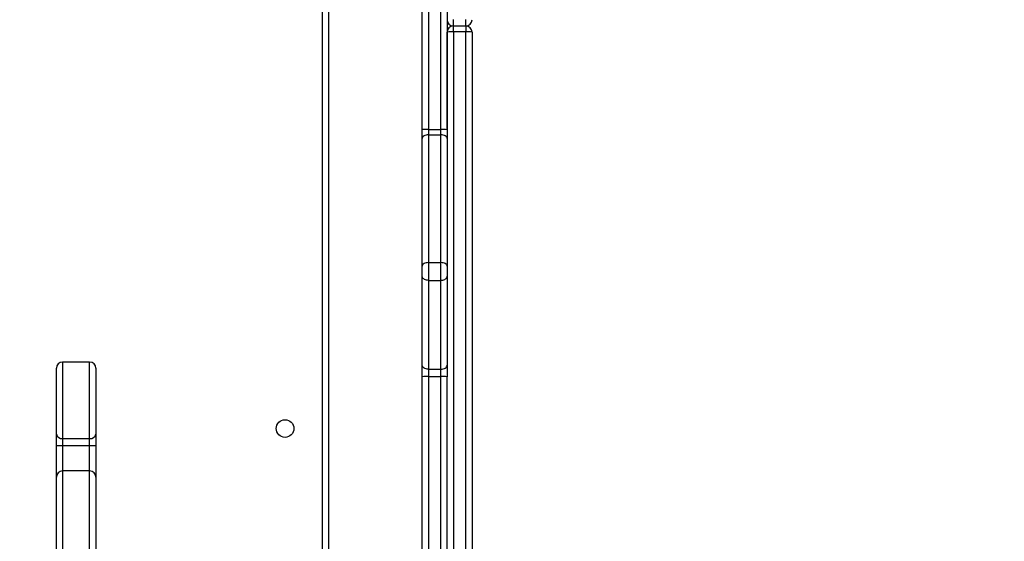
# Model space of a CAD drawing. Units: inches. Extents: x -159 to 5200, y 76 to 2220.
# Drawn here: x 1004 to 1051, y 599 to 624 of the extents above; entities that cross this region are included whole.
import ezdxf

# ---------------------------------------------------------------- set-up
doc = ezdxf.new("R2010")
doc.units = ezdxf.units.IN
doc.header["$MEASUREMENT"] = 0
doc.layers.add('VP-EQ', color=7, linetype='Continuous', true_color=0x8a3492)
doc.styles.get("Standard").update_dxf_attribs({"font": 'arial.ttf'})
doc.dimstyles.get("Standard").update_dxf_attribs({"dimtxt": 14, "dimasz": 20, "dimexe": 20, "dimexo": 50, "dimgap": 20, "dimtad": 0, "dimdec": 0, "dimzin": 0, "dimdsep": 46, "dimtxsty": 'Standard', "dimcen": -0.09, "dimadec": 0, "dimazin": 0, "dimtfac": 1, "dimtdec": 4, "dimtofl": 0, "dimtmove": 0, "dimatfit": 3, "dimfxl": 70, "dimfxlon": 1, "dimtolj": 1, "dimtzin": 0, "dimarcsym": 0})

# ---------------------------------------------------------------- blocks, each defined once
blk = doc.blocks.new('*D145')
at = {"layer": 'Defpoints', "color": 0}
for p in [(1004.613, 1015.557), (1004.613, 280.006), (1917.763, 280.006)]:
    blk.add_point(p, dxfattribs=at)
at = {"layer": 'VP-EQ', "color": 0, "lineweight": -2}
for p, q in [((1847.763, 1015.557), (1937.763, 1015.557)), ((1917.763, 995.557), (1917.763, 693.712)), ((1917.763, 300.006), (1917.763, 622.982)), ((1847.763, 280.006), (1937.763, 280.006))]:
    blk.add_line(p, q, dxfattribs=at)
at = {"layer": 'VP-EQ', "color": 0}
for points in [[(1921.097, 995.557), (1914.43, 995.557), (1917.763, 1015.557)], [(1914.43, 300.006), (1921.097, 300.006), (1917.763, 280.006)]]:
    blk.add_solid(points, dxfattribs=at)
at = {"layer": 'VP-EQ', "color": 0, "insert": (1917.763, 658.347), "char_height": 14, "attachment_point": 5, "rotation": 90}
blk.add_mtext('\\A1;740', dxfattribs=at)
blk = doc.blocks.new('*D146')
at = {"layer": 'Defpoints', "color": 0}
for p in [(981.713, 1215.557), (981.714, 75.706), (2025.614, 75.706)]:
    blk.add_point(p, dxfattribs=at)
at = {"layer": 'VP-EQ', "color": 0, "lineweight": -2}
for p, q in [((1955.614, 1215.557), (2045.614, 1215.557)), ((2025.614, 1195.557), (2025.614, 696.469)), ((2025.614, 95.706), (2025.614, 616.079)), ((1955.614, 75.706), (2045.614, 75.706))]:
    blk.add_line(p, q, dxfattribs=at)
at = {"layer": 'VP-EQ', "color": 0}
for points in [[(2028.947, 1195.557), (2022.281, 1195.557), (2025.614, 1215.557)], [(2022.281, 95.706), (2028.947, 95.706), (2025.614, 75.706)]]:
    blk.add_solid(points, dxfattribs=at)
at = {"layer": 'VP-EQ', "color": 0, "insert": (2025.614, 656.274), "char_height": 14, "attachment_point": 5, "rotation": 90}
blk.add_mtext('\\A1;1140', dxfattribs=at)
blk = doc.blocks.new('WD1580')
at = {"color": 7, "linetype": 'Continuous', "lineweight": 25}
for p, q in [((28555.99, 17641.07), (28555.99, 18027.9)), ((28558.99, 18027.77), (28558.99, 17640.93)), ((28498.99, 17377.09), (28498.99, 18019.09)), ((28501.99, 18019.09), (28501.99, 17376.09)), ((28546.99, 17640.93), (28546.99, 18020.32)), ((28561.99, 17690.88), (28561.99, 17694.01)), ((28561.99, 17688.01), (28561.99, 17690.88)), ((28561.99, 17690.88), (28567.99, 17690.88)), ((28567.99, 17690.88), (28567.99, 17694.01)), ((28567.99, 17690.88), (28567.99, 17688.01)), ((28558.99, 17640.93), (28558.99, 17687.88)), ((28561.99, 17688.01), (28561.99, 17095.4)), ((28567.99, 17688.01), (28561.99, 17688.01)), ((28567.99, 17095.4), (28567.99, 17688.01)), ((28570.99, 17687.88), (28570.99, 17095.26)), ((28546.99, 17636.71), (28546.99, 17640.93)), ((28549.99, 17641.07), (28549.99, 17638.43)), ((28549.99, 17641.07), (28555.99, 17641.07)), ((28549.99, 17638.43), (28549.99, 17576.94)), ((28549.99, 17638.43), (28555.99, 17638.43)), ((28555.99, 17638.43), (28555.99, 17641.07)), ((28555.99, 17576.94), (28555.99, 17638.43)), ((28558.99, 17640.93), (28558.99, 17636.71)), ((28546.99, 17575.22), (28546.99, 17636.71)), ((28558.99, 17636.71), (28558.99, 17575.23)), ((28549.99, 17576.94), (28549.99, 17568.4)), ((28549.99, 17576.94), (28555.99, 17576.94)), ((28555.99, 17568.4), (28555.99, 17576.94)), ((28546.99, 17570.35), (28546.99, 17575.22)), ((28558.99, 17575.23), (28558.99, 17570.35)), ((28546.99, 17527.57), (28546.99, 17570.35)), ((28549.99, 17568.4), (28555.99, 17568.4)), ((28549.99, 17568.4), (28549.99, 17525.61)), ((28555.99, 17525.61), (28555.99, 17568.4)), ((28558.99, 17570.35), (28558.99, 17527.57)), ((28386.99, 17529.09), (28373.99, 17529.09)), ((28370.99, 17494.33), (28370.99, 17526.09)), ((28389.99, 17526.09), (28389.99, 17494.33)), ((28546.99, 17522), (28546.99, 17527.57)), ((28549.99, 17525.61), (28555.99, 17525.61)), ((28549.99, 17525.61), (28549.99, 17522.13)), ((28555.99, 17522.13), (28555.99, 17525.61)), ((28558.99, 17527.57), (28558.99, 17522)), ((28546.99, 17374.37), (28546.99, 17522)), ((28549.99, 17522.13), (28555.99, 17522.13)), ((28555.99, 17369.42), (28555.99, 17522.13)), ((28558.99, 17095.26), (28558.99, 17522)), ((28558.99, 17522), (28558.99, 17522)), ((28370.99, 17488.95), (28370.99, 17494.33)), ((28373.99, 17492.31), (28386.99, 17492.31)), ((28373.99, 17492.31), (28373.99, 17488.95)), ((28386.99, 17488.95), (28386.99, 17492.31)), ((28389.99, 17494.33), (28389.99, 17488.95)), ((28370.99, 17488.95), (28373.99, 17488.95)), ((28370.99, 17473.66), (28370.99, 17488.95)), ((28373.99, 17488.95), (28386.99, 17488.95)), ((28386.99, 17488.95), (28389.99, 17488.95)), ((28389.99, 17488.95), (28389.99, 17473.66)), ((28386.99, 17476.66), (28373.99, 17476.66)), ((28370.99, 17435.69), (28370.99, 17473.66)), ((28389.99, 17473.66), (28389.99, 17435.69))]:
    blk.add_line(p, q, dxfattribs=at)
at = {"color": 8, "linetype": 'Continuous', "lineweight": 25}
for p, q in [((28549.99, 18023.42), (28549.99, 17641.07)), ((28373.99, 17529.09), (28373.99, 17492.31)), ((28386.99, 17492.31), (28386.99, 17529.09)), ((28549.99, 17522.13), (28549.99, 17371.26)), ((28373.99, 17488.95), (28373.99, 17476.66)), ((28386.99, 17476.66), (28386.99, 17488.95)), ((28373.99, 17476.66), (28373.99, 17432.69)), ((28386.99, 17432.69), (28386.99, 17476.66))]:
    blk.add_line(p, q, dxfattribs=at)
at = {"color": 7, "linetype": 'Continuous', "lineweight": 25, "flags": 128}
for points in [[(28549.99, 17638.43), (28549.4, 17638.4), (28548.84, 17638.3), (28548.32, 17638.14), (28547.87, 17637.93), (28547.49, 17637.67), (28547.22, 17637.37), (28547.05, 17637.05), (28546.99, 17636.71)], [(28558.99, 17636.71), (28558.93, 17637.05), (28558.76, 17637.37), (28558.48, 17637.67), (28558.11, 17637.93), (28557.66, 17638.14), (28557.14, 17638.3), (28556.57, 17638.4), (28555.99, 17638.43)], [(28549.99, 17576.94), (28549.4, 17576.91), (28548.84, 17576.81), (28548.32, 17576.65), (28547.87, 17576.44), (28547.49, 17576.18), (28547.22, 17575.88), (28547.05, 17575.56), (28546.99, 17575.22)], [(28558.99, 17575.23), (28558.93, 17575.56), (28558.76, 17575.88), (28558.48, 17576.18), (28558.11, 17576.44), (28557.66, 17576.65), (28557.14, 17576.81), (28556.57, 17576.91), (28555.99, 17576.94)], [(28549.99, 17525.61), (28549.4, 17525.65), (28548.84, 17525.76), (28548.32, 17525.94), (28547.87, 17526.19), (28547.49, 17526.48), (28547.22, 17526.82), (28547.05, 17527.19), (28546.99, 17527.57)], [(28555.99, 17525.61), (28556.57, 17525.65), (28557.14, 17525.76), (28557.66, 17525.94), (28558.11, 17526.19), (28558.48, 17526.48), (28558.76, 17526.82), (28558.93, 17527.19), (28558.99, 17527.57)]]:
    blk.add_lwpolyline(points, dxfattribs=at)
at = {"color": 7, "linetype": 'Continuous', "lineweight": 25}
blk.add_circle((28480.99, 17497.09), 4.25, dxfattribs=at)
for centre, radius, start, end in [((28561.99, 17693.88), 3, 180, 270), ((28561.99, 17687.88), 3, 90, 180), ((28567.99, 17693.88), 3, 270, 0), ((28567.99, 17687.88), 3, 0, 90), ((28561.24, 17671.13), 16.9, 87.4606, 97.6559), ((28568.74, 17671.13), 16.9, 82.3441, 92.5394), ((28549.24, 17624.18), 16.91, 87.4619, 97.6535), ((28556.74, 17624.18), 16.9, 82.3464, 92.5374), ((28373.99, 17526.09), 3, 90, 180), ((28386.99, 17526.09), 3, 0, 90), ((28549.24, 17505.1), 17.05, 87.4828, 97.5906), ((28556.74, 17505.1), 17.04, 82.4093, 92.5166), ((28373.58, 17494.94), 2.66, 193.2972, 278.9132), ((28387.4, 17494.94), 2.66, 261.0965, 346.6931), ((28373.99, 17473.66), 3, 90, 180), ((28386.99, 17473.66), 3, 0, 90)]:
    blk.add_arc(centre, radius, start, end, dxfattribs=at)
for points, knots in [([(28549.99, 17568.4), (28549.65, 17568.42), (28548.98, 17568.46), (28548.08, 17568.8), (28547.4, 17569.3), (28547.07, 17569.82), (28546.99, 17570.18), (28546.99, 17570.32), (28546.99, 17570.35)], [0, 0, 0, 0, 0.2147048, 0.4293081, 0.6439741, 0.8586281, 0.96843, 1, 1, 1, 1]), ([(28555.99, 17568.4), (28556.33, 17568.42), (28557, 17568.46), (28557.9, 17568.8), (28558.58, 17569.3), (28558.91, 17569.82), (28558.98, 17570.18), (28558.99, 17570.32), (28558.99, 17570.35)], [0, 0, 0, 0, 0.214616, 0.42932, 0.64393, 0.858634, 0.968428, 1, 1, 1, 1])]:
    blk.add_open_spline(points, degree=3, knots=knots, dxfattribs=at)
blk = doc.blocks.new('WD1580 2D_')
at = {"xscale": 0.1, "yscale": 0.1, "zscale": 0.1}
blk.add_blockref('WD1580', (-2207.952, -4865.622), dxfattribs=at)

msp = doc.modelspace()

# ---------------------------------------------------------------- block references
at = {"layer": 'VP-EQ', "color": 0}
msp.add_blockref('WD1580 2D_', (376.467, 3720.376), dxfattribs=at)

# ---------------------------------------------------------------- dimensions: what is measured, and where the dimension line sits
dim = msp.add_linear_dim(base=(2025.614, 75.706), p1=(981.713, 1215.557), p2=(981.714, 75.706), angle=90, dimstyle='Standard', override={"dimdec": 0}, dxfattribs=at)
dim.commit()
dim.dimension.update_dxf_attribs({"geometry": '*D146', "text_midpoint": (2025.614, 656.274), "dimtype": 160})
dim = msp.add_linear_dim(base=(1917.763, 280.006), p1=(1004.613, 1015.557), p2=(1004.613, 280.006), angle=90, text='740', dimstyle='Standard', dxfattribs=at)
dim.commit()
dim.dimension.update_dxf_attribs({"geometry": '*D145', "text_midpoint": (1917.763, 658.347), "dimtype": 160})

doc.saveas('drawing.dxf')
